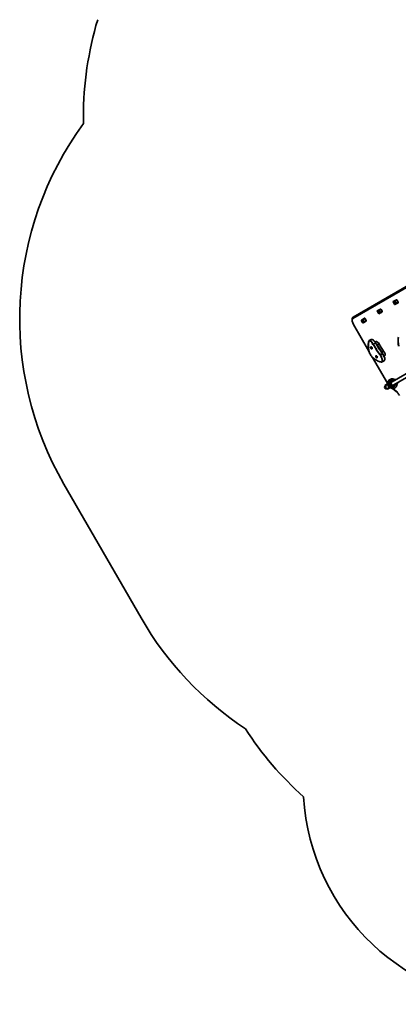
# Model space of a CAD drawing. Units: millimetres. Extents: x -3234 to 2933, y -5535 to 5166.
# Drawn here: x -2654 to -936, y -5535 to -1071 of the extents above; entities that cross this region are included whole.
import ezdxf

# ---------------------------------------------------------------- set-up
doc = ezdxf.new("R2010")
doc.units = ezdxf.units.MM
doc.layers.add('Widoczne (ISO)', color=7, linetype='Continuous', lineweight=35)
doc.layers.add('Widoczne wąskie (ISO)', color=7, linetype='Continuous', lineweight=25)

msp = doc.modelspace()

# ---------------------------------------------------------------- linework, layer by layer
at = {"layer": 'Widoczne (ISO)'}
for p, q in [((-2365.1, -1513), (-2365.1, -1542)), ((-890.4, -2274.9), (-1141.3, -2419.8)), ((-959.2, -2349.2), (-944.7, -2340.9)), ((-954.2, -2360.3), (-958.7, -2352.5)), ((-952.3, -2348.8), (-947.8, -2356.6)), ((-937.2, -2354), (-951.6, -2362.3)), ((-944.5, -2340.8), (-950.9, -2344.5)), ((-943.4, -2357.5), (-937, -2353.8)), ((-942.1, -2342.9), (-937.7, -2350.7)), ((-1031.6, -2391), (-1017.1, -2382.7)), ((-1026.6, -2402), (-1031.1, -2394.3)), ((-1024.6, -2390.6), (-1020.1, -2398.4)), ((-1009.5, -2395.8), (-1024, -2404.1)), ((-1016.8, -2382.6), (-1023.3, -2386.3)), ((-1015.8, -2399.3), (-1009.3, -2395.6)), ((-1014.5, -2384.7), (-1010, -2392.5)), ((-1139.1, -2453.2), (-1069.8, -2573.3)), ((-1103.9, -2432.8), (-1089.5, -2424.4)), ((-1099, -2443.8), (-1103.4, -2436.1)), ((-1097, -2432.3), (-1092.5, -2440.1)), ((-1081.9, -2437.6), (-1096.3, -2445.9)), ((-1089.2, -2424.4), (-1095.6, -2428.1)), ((-1088.1, -2441.1), (-1081.7, -2437.4)), ((-1086.9, -2426.5), (-1082.4, -2434.3)), ((-1068.2, -2526), (-1059.4, -2521)), ((-1041.1, -2533.2), (-1036.1, -2530.3)), ((-1061.1, -2559.4), (-1061.7, -2558.4)), ((-1061.6, -2558.1), (-1061, -2558.2)), ((-1061.1, -2559.4), (-1059.9, -2558.7)), ((-1061.1, -2560.3), (-1061.1, -2559.4)), ((-1061.1, -2560.5), (-1059.5, -2559.6)), ((-1061, -2558.2), (-1060.9, -2557.6)), ((-1061, -2558.2), (-1060.5, -2557.9)), ((-1060.1, -2561.2), (-1060.8, -2560.7)), ((-1060.6, -2554.2), (-1060, -2553.9)), ((-1060.6, -2557.7), (-1059.9, -2558.7)), ((-1060.1, -2561.2), (-1058.9, -2560.5)), ((-1059.5, -2562.2), (-1060.1, -2561.2)), ((-1059.8, -2558.8), (-1059.2, -2559.2)), ((-1059.8, -2558.8), (-1059.8, -2558.8)), ((-1059.5, -2559.6), (-1059.5, -2559)), ((-1059, -2560), (-1059.5, -2559.6)), ((-1059, -2561.7), (-1059.2, -2562.3)), ((-1059, -2559.6), (-1058.9, -2560.5)), ((-1059, -2561.7), (-1058.5, -2561.4)), ((-1058.4, -2561.8), (-1059, -2561.7)), ((-1058.9, -2560.5), (-1058.4, -2561.5)), ((-1055.4, -2563.3), (-1054.8, -2563)), ((-1017.4, -2590.7), (-1008.7, -2585.7)), ((-1012.3, -2578.9), (-1010.7, -2578)), ((-1010.7, -2578), (-1002.8, -2573.4)), ((-742.8, -2584.7), (-964.6, -2712.7)), ((-1053.2, -2602), (-985.3, -2719.5)), ((-1038.5, -2598.2), (-1037.8, -2598.4)), ((-1037.9, -2599.6), (-1038.5, -2598.5)), ((-1037.9, -2599.6), (-1036.8, -2598.9)), ((-1037.9, -2600.4), (-1037.9, -2599.6)), ((-1037.9, -2600.7), (-1036.3, -2599.8)), ((-1037.8, -2598.4), (-1037.7, -2597.8)), ((-1037.8, -2598.4), (-1037.3, -2598.1)), ((-1036.9, -2601.3), (-1037.6, -2600.9)), ((-1037.4, -2594.4), (-1036.9, -2594.1)), ((-1037.4, -2597.9), (-1036.8, -2598.9)), ((-1036.9, -2601.3), (-1035.8, -2600.6)), ((-1036.3, -2602.3), (-1036.9, -2601.3)), ((-1036.6, -2599), (-1036.1, -2599.4)), ((-1036.6, -2599), (-1036.6, -2599)), ((-1036.3, -2599.8), (-1036.3, -2599.2)), ((-1035.8, -2600.1), (-1036.3, -2599.8)), ((-1035.8, -2601.9), (-1036, -2602.5)), ((-1035.8, -2599.8), (-1035.8, -2600.6)), ((-1035.8, -2600.6), (-1035.2, -2601.7)), ((-1035.8, -2601.9), (-1035.3, -2601.5)), ((-1035.2, -2602), (-1035.8, -2601.9)), ((-1032.2, -2603.5), (-1031.6, -2603.2)), ((-1009.2, -2622.3), (-1000.5, -2617.3)), ((-1000.9, -2595.8), (-997.6, -2593.9)), ((-734.8, -2598.5), (-956.6, -2726.5)), ((-983.2, -2720.5), (-992.4, -2725.9)), ((-976.3, -2711.4), (-972, -2708.9)), ((-971.4, -2716.6), (-964.6, -2712.7)), ((-964.6, -2712.7), (-971.4, -2716.6)), ((-954, -2701.9), (-953.5, -2701.5)), ((-942, -2722.8), (-941.3, -2722.5)), ((-996.3, -2728.1), (-992.4, -2725.9)), ((-996.3, -2728.1), (-995.3, -2729.8)), ((-995.3, -2729.8), (-991.4, -2727.6)), ((-991.1, -2728), (-995.1, -2730.3)), ((-983.6, -2723.1), (-991.4, -2727.6)), ((-983.6, -2723.7), (-991.1, -2728)), ((-987.1, -2744.2), (-983.1, -2741.9)), ((-986.8, -2744.6), (-982.9, -2742.3)), ((-986.8, -2744.6), (-985.8, -2746.3)), ((-985.8, -2746.3), (-981.9, -2744)), ((-975.6, -2737.5), (-983.1, -2741.9)), ((-975.1, -2737.8), (-982.9, -2742.3)), ((-981.9, -2744), (-972.7, -2738.7)), ((-972.8, -2727.8), (-973.8, -2726.1)), ((-956.6, -2726.5), (-963.4, -2730.4)), ((-963.4, -2730.4), (-956.6, -2726.5)), ((-963, -2742.6), (-945.3, -2756.5)), ((-961.3, -2737.3), (-957, -2734.8)), ((-2453.2, -3177.2), (-2103.2, -3783.4))]:
    msp.add_line(p, q, dxfattribs=at)
for centre, radius, start, end in [((-827, -1513), 1538, 163.299, 180), ((-1154.1, -2427.2), 1500, 143.8343, 210), ((-991.1, -2737.2), 8, 120, 300), ((-991, -2737.2), 8.5, 100.2501, 120), ((-991, -2737.2), 8.5, 300, 319.7499), ((-804.1, -3033.4), 1500, 210, 236.614), ((-367.9, -3474.5), 1500, 212.7474, 228.2797), ((-367.9, -4534.8), 1000, 183.3976, 270)]:
    msp.add_arc(centre, radius, start, end, dxfattribs=at)
for centre, major_axis, ratio, start_param, end_param in [((-957.6, -2351.9), (-1.55, 2.68), 0.397918, 0, 1.570796), ((-953.2, -2359.7), (1.55, -2.68), 0.397918, 4.712389, 6.283185), ((-945.7, -2345), (-1.55, 2.68), 0.397918, 0, 0.220417), ((-943.2, -2343.6), (-1.55, 2.68), 0.397918, 4.712389, 6.283185), ((-941.2, -2352.8), (1.55, -2.68), 0.397918, 6.062769, 6.283185), ((-938.7, -2351.3), (1.55, -2.68), 0.397918, 0, 1.570796), ((-1030, -2393.7), (-1.55, 2.68), 0.397918, 0, 1.570796), ((-1025.5, -2401.4), (1.55, -2.68), 0.397918, 4.712389, 6.283185), ((-1018.1, -2386.8), (-1.55, 2.68), 0.397918, 0, 0.220417), ((-1015.6, -2385.3), (-1.55, 2.68), 0.397918, 4.712389, 6.283185), ((-1013.6, -2394.6), (1.55, -2.68), 0.397918, 6.062769, 6.283185), ((-1011.1, -2393.1), (1.55, -2.68), 0.397918, 0, 1.570796), ((-1102.4, -2435.5), (-1.55, 2.68), 0.397918, 0, 1.570796), ((-1097.9, -2443.2), (1.55, -2.68), 0.397918, 4.712389, 6.283185), ((-1090.5, -2428.6), (-1.55, 2.68), 0.397918, 0, 0.220417), ((-1087.9, -2427.1), (-1.55, 2.68), 0.397918, 4.712389, 6.283185), ((-1086, -2436.3), (1.55, -2.68), 0.397918, 6.062769, 6.283185), ((-1083.5, -2434.9), (1.55, -2.68), 0.397918, 0, 1.570796), ((-1036.9, -2547.2), (7.1, -12.3), 0.397918, 1.482464, 2.501437), ((-1036.9, -2547.2), (7.1, -12.3), 0.397918, 1.482464, 2.501437), ((-1028.9, -2542.6), (-7.1, 12.3), 0.397918, 4.624057, 6.283185), ((-984.2, -2528.5), (50.7, -87.7), 0.397918, 4.624057, 5.008706), ((-1057.4, -2558.4), (-2.62, 4.55), 0.397918, 3.141593, 6.283185), ((-1059.9, -2558.7), (0.095, -0.164), 0.397918, 4.856588, 6.374189), ((-992.1, -2533.1), (50.7, -87.7), 0.397918, 4.624057, 5.008706), ((-992.1, -2533.1), (50.7, -87.7), 0.397918, 4.624057, 5.008706), ((-1013.3, -2585.2), (7.7, -13.3), 0.397918, 1.085492, 1.898833), ((-1013.3, -2585.2), (7.7, -13.3), 0.397918, 1.085492, 1.898833), ((-1005.3, -2580.6), (7.7, -13.3), 0.397918, 0, 1.898833), ((-1034.2, -2598.6), (-2.63, 4.55), 0.397918, 3.141593, 6.283185), ((-1036.7, -2598.8), (0.095, -0.164), 0.397918, 4.856588, 6.374189), ((-967.4, -2723.5), (-4, 6.93), 0.981345, 0, 3.141593), ((-967.9, -2722.7), (-3.5, 6.06), 0.981345, 0, 1.570796), ((-960.6, -2719.6), (4, -6.93), 0.981345, 3.141593, 6.283185), ((-960.6, -2719.6), (4, -6.93), 0.981345, 3.141593, 6.283185), ((-947.2, -2711.9), (-6.1, 10.5), 0.397918, 5.431128, 6.333086), ((-947.2, -2711.9), (6.1, -10.5), 0.397918, 6.233285, 7.135243), ((-966.9, -2724.4), (3.5, -6.06), 0.981345, 4.712389, 6.283185)]:
    msp.add_ellipse(centre, major_axis=major_axis, ratio=ratio, start_param=start_param, end_param=end_param, dxfattribs=at)
for points, knots in [([(-950.9, -2344.5), (-951.2, -2344.7), (-951.4, -2344.8), (-951.8, -2345.3), (-952, -2345.5), (-952.4, -2346), (-952.5, -2346.3), (-952.6, -2347), (-952.7, -2347.3), (-952.6, -2348), (-952.5, -2348.3), (-952.4, -2348.6), (-952.3, -2348.7), (-952.3, -2348.8)], [-1.570796, -1.570796, -1.570796, -1.570796, -1.256637, -1.256637, -0.942478, -0.942478, -0.628319, -0.628319, -0.325579, -0.325579, -0.06582, -0.06582, 0, 0, 0, 0]), ([(-943.4, -2357.5), (-943.7, -2357.7), (-943.9, -2357.8), (-944.5, -2357.9), (-944.8, -2358), (-945.4, -2358), (-945.8, -2358), (-946.4, -2357.8), (-946.7, -2357.6), (-947.2, -2357.3), (-947.5, -2357), (-947.7, -2356.7), (-947.7, -2356.6), (-947.8, -2356.6)], [-1.570796, -1.570796, -1.570796, -1.570796, -1.256637, -1.256637, -0.942478, -0.942478, -0.628319, -0.628319, -0.325579, -0.325579, -0.06582, -0.06582, 0, 0, 0, 0]), ([(-1023.3, -2386.3), (-1023.5, -2386.5), (-1023.8, -2386.6), (-1024.2, -2387), (-1024.4, -2387.3), (-1024.7, -2387.8), (-1024.9, -2388.1), (-1025, -2388.8), (-1025, -2389.1), (-1025, -2389.8), (-1024.9, -2390.1), (-1024.7, -2390.4), (-1024.7, -2390.5), (-1024.6, -2390.6)], [-1.570796, -1.570796, -1.570796, -1.570796, -1.256637, -1.256637, -0.942478, -0.942478, -0.628319, -0.628319, -0.325579, -0.325579, -0.06582, -0.06582, 0, 0, 0, 0]), ([(-1015.8, -2399.3), (-1016, -2399.4), (-1016.3, -2399.6), (-1016.9, -2399.7), (-1017.2, -2399.8), (-1017.8, -2399.8), (-1018.1, -2399.8), (-1018.8, -2399.6), (-1019.1, -2399.4), (-1019.6, -2399), (-1019.8, -2398.8), (-1020.1, -2398.5), (-1020.1, -2398.4), (-1020.1, -2398.4)], [-1.570796, -1.570796, -1.570796, -1.570796, -1.256637, -1.256637, -0.942478, -0.942478, -0.628319, -0.628319, -0.325579, -0.325579, -0.06582, -0.06582, 0, 0, 0, 0]), ([(-1139.1, -2453.2), (-1140.5, -2450.7), (-1141.8, -2448.2), (-1143.9, -2443.1), (-1144.8, -2440.6), (-1146, -2435.7), (-1146.3, -2433.4), (-1146.4, -2428.9), (-1146.2, -2426.8), (-1144.8, -2423.1), (-1143.6, -2421.3), (-1141.7, -2420), (-1141.5, -2419.9), (-1141.3, -2419.8)], [1.570796, 1.570796, 1.570796, 1.570796, 1.884956, 1.884956, 2.199115, 2.199115, 2.513274, 2.513274, 2.827433, 2.827433, 3.110485, 3.110485, 3.141593, 3.141593, 3.141593, 3.141593]), ([(-1095.6, -2428.1), (-1095.9, -2428.2), (-1096.1, -2428.4), (-1096.6, -2428.8), (-1096.8, -2429.1), (-1097.1, -2429.6), (-1097.2, -2429.9), (-1097.4, -2430.5), (-1097.4, -2430.9), (-1097.3, -2431.5), (-1097.3, -2431.8), (-1097.1, -2432.2), (-1097, -2432.3), (-1097, -2432.3)], [-1.570796, -1.570796, -1.570796, -1.570796, -1.256637, -1.256637, -0.942478, -0.942478, -0.628319, -0.628319, -0.325579, -0.325579, -0.06582, -0.06582, 0, 0, 0, 0]), ([(-1088.1, -2441.1), (-1088.4, -2441.2), (-1088.7, -2441.3), (-1089.2, -2441.5), (-1089.6, -2441.6), (-1090.2, -2441.6), (-1090.5, -2441.5), (-1091.1, -2441.3), (-1091.5, -2441.2), (-1092, -2440.8), (-1092.2, -2440.6), (-1092.4, -2440.3), (-1092.5, -2440.2), (-1092.5, -2440.1)], [-1.570796, -1.570796, -1.570796, -1.570796, -1.256637, -1.256637, -0.942478, -0.942478, -0.628319, -0.628319, -0.325579, -0.325579, -0.06582, -0.06582, 0, 0, 0, 0]), ([(-1071.1, -2530.6), (-1071.5, -2532.8), (-1071.8, -2535.1), (-1072.3, -2539.9), (-1072.4, -2542.4), (-1072.5, -2547.6), (-1072.5, -2550.3), (-1072.2, -2555.9), (-1071.9, -2558.8), (-1071.3, -2564.6), (-1070.8, -2567.7), (-1070.3, -2570.7)], [2.5410971, 2.5410971, 2.5410971, 2.5410971, 2.619055, 2.619055, 2.6970128, 2.6970128, 2.7749706, 2.7749706, 2.8529284, 2.8529284, 2.9308862, 2.9308862, 2.9308862, 2.9308862]), ([(-1068.2, -2526), (-1068.5, -2526.2), (-1068.8, -2526.4), (-1069.3, -2526.9), (-1069.6, -2527.2), (-1070, -2527.8), (-1070.2, -2528.1), (-1070.5, -2528.8), (-1070.7, -2529.1), (-1070.9, -2529.8), (-1071, -2530.2), (-1071.1, -2530.6)], [2.1106665, 2.1106665, 2.1106665, 2.1106665, 2.1967527, 2.1967527, 2.2828388, 2.2828388, 2.3689249, 2.3689249, 2.455011, 2.455011, 2.5410971, 2.5410971, 2.5410971, 2.5410971]), ([(-1059.4, -2521), (-1058.6, -2520.5), (-1057.7, -2520.3), (-1055.6, -2520.2), (-1054.5, -2520.5), (-1051.9, -2521.6), (-1050.5, -2522.5), (-1047.7, -2524.8), (-1046.3, -2526.2), (-1043.7, -2529.4), (-1042.4, -2531.2), (-1040.6, -2534), (-1040, -2535), (-1039.5, -2535.9)], [4.172519, 4.172519, 4.172519, 4.172519, 4.391977, 4.391977, 4.661848, 4.661848, 4.988522, 4.988522, 5.315196, 5.315196, 5.64187, 5.64187, 5.805889, 5.805889, 5.805889, 5.805889]), ([(-1039.5, -2535.9), (-1037.6, -2539.4), (-1035.6, -2542.9), (-1031.6, -2549.8), (-1029.5, -2553.2), (-1025.3, -2559.9), (-1023.2, -2563.2), (-1018.8, -2569.7), (-1016.5, -2573), (-1012, -2579.3), (-1009.7, -2582.4), (-1007.4, -2585.4)], [3.6188886, 3.6188886, 3.6188886, 3.6188886, 3.6958426, 3.6958426, 3.7727965, 3.7727965, 3.8497505, 3.8497505, 3.9267044, 3.9267044, 4.0036494, 4.0036494, 4.0036494, 4.0036494]), ([(-935.8, -2510.2), (-936.2, -2512.4), (-936.6, -2514.7), (-937, -2519.6), (-937.2, -2522.1), (-937.2, -2527.3), (-937.2, -2530), (-936.9, -2535.5), (-936.7, -2538.4), (-936, -2544.3), (-935.5, -2547.3), (-935, -2550.4)], [2.5410971, 2.5410971, 2.5410971, 2.5410971, 2.619055, 2.619055, 2.6970128, 2.6970128, 2.7749706, 2.7749706, 2.8529284, 2.8529284, 2.9308862, 2.9308862, 2.9308862, 2.9308862]), ([(-1070.3, -2570.7), (-1069.9, -2573), (-1069.3, -2575.4), (-1067.5, -2580.4), (-1066.4, -2582.9), (-1063.9, -2588), (-1062.4, -2590.4), (-1059.3, -2595.1), (-1057.6, -2597.3), (-1054.1, -2601.2), (-1052.4, -2602.9), (-1050.6, -2604.2)], [2.930886, 2.930886, 2.930886, 2.930886, 3.238887, 3.238887, 3.546888, 3.546888, 3.854889, 3.854889, 4.16289, 4.16289, 4.470891, 4.470891, 4.470891, 4.470891]), ([(-1055.4, -2563.3), (-1055.7, -2563.5), (-1056, -2563.6), (-1056.6, -2563.7), (-1057, -2563.7), (-1057.6, -2563.7), (-1057.9, -2563.6), (-1058.6, -2563.3), (-1058.9, -2563.1), (-1059.7, -2562.5), (-1060.1, -2562.1), (-1060.8, -2561.2), (-1061, -2560.8), (-1061.5, -2559.9), (-1061.7, -2559.4), (-1062.1, -2558.4), (-1062.2, -2557.9), (-1062.2, -2557), (-1062.2, -2556.7), (-1062.1, -2556.2), (-1062, -2555.9), (-1061.8, -2555.4), (-1061.6, -2555), (-1061, -2554.5), (-1060.8, -2554.4), (-1060.6, -2554.2)], [4.712389, 4.712389, 4.712389, 4.712389, 4.846432, 4.846432, 4.993058, 4.993058, 5.181835, 5.181835, 5.471336, 5.471336, 5.934984, 5.934984, 6.366742, 6.366742, 6.780531, 6.780531, 7.232159, 7.232159, 7.430753, 7.430753, 7.560681, 7.560681, 7.754505, 7.754505, 7.853982, 7.853982, 7.853982, 7.853982]), ([(-1007.4, -2585.4), (-1007.5, -2585.3), (-1007.5, -2585.3), (-1007.8, -2585.3), (-1007.9, -2585.3), (-1008.3, -2585.4), (-1008.5, -2585.5), (-1008.7, -2585.7)], [-0.2282582, -0.2282582, -0.2282582, -0.2282582, -0.1562445, -0.1562445, -0.0781197, -0.0781197, 0, 0, 0, 0]), ([(-1007.4, -2585.4), (-1006, -2587.2), (-1004.6, -2589.2), (-1002.1, -2593.4), (-1001, -2595.6), (-999.2, -2600), (-998.4, -2602.1), (-997.4, -2606.3), (-997.2, -2608.2), (-997.2, -2611.9), (-997.5, -2613.5), (-998.8, -2615.9), (-999.5, -2616.7), (-1000.5, -2617.3)], [5.388704, 5.388704, 5.388704, 5.388704, 5.721035, 5.721035, 6.050985, 6.050985, 6.382696, 6.382696, 6.721555, 6.721555, 7.072134, 7.072134, 7.314111, 7.314111, 7.314111, 7.314111]), ([(-1050.6, -2604.2), (-1047.9, -2606.3), (-1045.3, -2608.3), (-1040, -2611.8), (-1037.4, -2613.4), (-1032.3, -2616.3), (-1029.8, -2617.6), (-1024.9, -2619.7), (-1022.5, -2620.7), (-1017.8, -2622.1), (-1015.5, -2622.6), (-1013.3, -2623)], [4.4708907, 4.4708907, 4.4708907, 4.4708907, 4.5653349, 4.5653349, 4.659779, 4.659779, 4.7542232, 4.7542232, 4.8486673, 4.8486673, 4.9431115, 4.9431115, 4.9431115, 4.9431115]), ([(-1032.2, -2603.5), (-1032.5, -2603.7), (-1032.8, -2603.8), (-1033.4, -2603.9), (-1033.8, -2603.9), (-1034.4, -2603.8), (-1034.7, -2603.7), (-1035.4, -2603.5), (-1035.7, -2603.3), (-1036.5, -2602.7), (-1036.9, -2602.3), (-1037.6, -2601.4), (-1037.9, -2601), (-1038.4, -2600), (-1038.6, -2599.6), (-1038.9, -2598.6), (-1039, -2598), (-1039, -2597.1), (-1039, -2596.8), (-1038.9, -2596.3), (-1038.8, -2596.1), (-1038.6, -2595.5), (-1038.4, -2595.2), (-1037.9, -2594.7), (-1037.7, -2594.5), (-1037.4, -2594.4)], [4.712389, 4.712389, 4.712389, 4.712389, 4.846432, 4.846432, 4.993058, 4.993058, 5.181835, 5.181835, 5.471336, 5.471336, 5.934984, 5.934984, 6.366742, 6.366742, 6.780531, 6.780531, 7.232159, 7.232159, 7.430753, 7.430753, 7.560681, 7.560681, 7.754505, 7.754505, 7.853982, 7.853982, 7.853982, 7.853982]), ([(-1019.3, -2592.6), (-1019.3, -2592.6), (-1019.3, -2592.6), (-1019.3, -2592.4), (-1019.2, -2592.3), (-1018.9, -2592), (-1018.8, -2591.8), (-1018.4, -2591.4), (-1018.2, -2591.3), (-1017.8, -2591), (-1017.6, -2590.8), (-1017.4, -2590.7)], [-0.3151736, -0.3151736, -0.3151736, -0.3151736, -0.313953, -0.313953, -0.2343795, -0.2343795, -0.1562445, -0.1562445, -0.0781197, -0.0781197, 0, 0, 0, 0]), ([(-1013.3, -2623), (-1013, -2623), (-1012.7, -2623), (-1012.2, -2623.1), (-1011.9, -2623.1), (-1011.3, -2623), (-1011, -2623), (-1010.5, -2622.9), (-1010.2, -2622.8), (-1009.7, -2622.6), (-1009.5, -2622.4), (-1009.2, -2622.3)], [4.9431115, 4.9431115, 4.9431115, 4.9431115, 5.004941, 5.004941, 5.0667706, 5.0667706, 5.1286001, 5.1286001, 5.1904296, 5.1904296, 5.2522592, 5.2522592, 5.2522592, 5.2522592]), ([(-954.5, -2701.8), (-956.5, -2700.8), (-958.7, -2700), (-963.2, -2699.3), (-965.4, -2699.3), (-969.8, -2700.1), (-971.9, -2700.8), (-975.6, -2703), (-977.3, -2704.3), (-980.2, -2707.6), (-981.4, -2709.5), (-983.1, -2713.5), (-983.6, -2715.7), (-983.9, -2719), (-983.9, -2719.9), (-983.8, -2720.9)], [5.318148, 5.318148, 5.318148, 5.318148, 5.64254, 5.64254, 5.960581, 5.960581, 6.272359, 6.272359, 6.581386, 6.581386, 6.892786, 6.892786, 7.210162, 7.210162, 7.347063, 7.347063, 7.347063, 7.347063]), ([(-961.3, -2737.3), (-962.6, -2738.1), (-964.1, -2738.7), (-967.2, -2739.3), (-968.8, -2739.4), (-971.9, -2739), (-973.5, -2738.5), (-976.4, -2737.2), (-977.7, -2736.3), (-980, -2734.1), (-981, -2732.8), (-982.5, -2730), (-983.1, -2728.4), (-983.7, -2725.3), (-983.7, -2723.7), (-983.2, -2720.5), (-982.8, -2719), (-981.4, -2716.1), (-980.4, -2714.8), (-978.4, -2712.8), (-977.4, -2712), (-976.3, -2711.4)], [6.283185, 6.283185, 6.283185, 6.283185, 6.600991, 6.600991, 6.91925, 6.91925, 7.238658, 7.238658, 7.559419, 7.559419, 7.881203, 7.881203, 8.203321, 8.203321, 8.524973, 8.524973, 8.845508, 8.845508, 9.16468, 9.16468, 9.424778, 9.424778, 9.424778, 9.424778]), ([(-957.6, -2708.7), (-958.1, -2708.4), (-958.6, -2708.2), (-960.5, -2707.4), (-962.1, -2707), (-965.3, -2706.8), (-966.9, -2707), (-969.6, -2707.7), (-970.8, -2708.2), (-972, -2708.9)], [2.135031, 2.135031, 2.135031, 2.135031, 2.241787, 2.241787, 2.562323, 2.562323, 2.881495, 2.881495, 3.141593, 3.141593, 3.141593, 3.141593]), ([(-957, -2734.8), (-955.6, -2734.1), (-954.4, -2733), (-952.3, -2730.7), (-951.4, -2729.3), (-950.2, -2726.4), (-949.8, -2724.9), (-949.6, -2723), (-949.6, -2722.8), (-949.6, -2722.5)], [0, 0, 0, 0, 0.317806, 0.317806, 0.636064, 0.636064, 0.955473, 0.955473, 1.006561, 1.006561, 1.006561, 1.006561]), ([(-954, -2701.9), (-954, -2701.9), (-954, -2701.9), (-954.1, -2701.9), (-954.1, -2701.9), (-954.3, -2701.9), (-954.4, -2701.9), (-954.5, -2701.8)], [1.2804178, 1.2804178, 1.2804178, 1.2804178, 1.3227939, 1.3227939, 1.3745322, 1.3745322, 1.4262704, 1.4262704, 1.4262704, 1.4262704]), ([(-942.1, -2723.2), (-942.1, -2723.1), (-942.1, -2723), (-942, -2722.8), (-942, -2722.8), (-942, -2722.8), (-942, -2722.8), (-942, -2722.8)], [1.0392298, 1.0392298, 1.0392298, 1.0392298, 1.0909676, 1.0909676, 1.1427055, 1.1427055, 1.1850816, 1.1850816, 1.1850816, 1.1850816]), ([(-973.3, -2739.1), (-972.4, -2739.7), (-971.4, -2740.3), (-968.3, -2741.7), (-966, -2742.3), (-961.6, -2742.7), (-959.3, -2742.6), (-955.1, -2741.5), (-953, -2740.7), (-949.4, -2738.3), (-947.8, -2736.9), (-945.1, -2733.4), (-944.1, -2731.5), (-942.6, -2727.4), (-942.2, -2725.3), (-942.1, -2723.2)], [8.3609, 8.3609, 8.3609, 8.3609, 8.519266, 8.519266, 8.842632, 8.842632, 9.159423, 9.159423, 9.47035, 9.47035, 9.779432, 9.779432, 10.091739, 10.091739, 10.389815, 10.389815, 10.389815, 10.389815]), ([(-930.7, -2774.4), (-931.5, -2772.9), (-932.4, -2771.5), (-934.3, -2768.6), (-935.3, -2767.3), (-937.3, -2764.7), (-938.3, -2763.4), (-940.3, -2761.1), (-941.3, -2760.1), (-943.4, -2758.1), (-944.3, -2757.3), (-945.3, -2756.5)], [1.5707963, 1.5707963, 1.5707963, 1.5707963, 1.727876, 1.727876, 1.8849556, 1.8849556, 2.0420352, 2.0420352, 2.1991149, 2.1991149, 2.3561945, 2.3561945, 2.3561945, 2.3561945])]:
    msp.add_open_spline(points, degree=3, knots=knots, dxfattribs=at)
for points in [[(-1061.7, -2558.4), (-1061.7, -2558.2), (-1061.8, -2558.1), (-1061.8, -2558)], [(-1061.8, -2558), (-1061.8, -2558), (-1061.7, -2558), (-1061.6, -2558.1)], [(-1061.1, -2560.5), (-1061.1, -2560.4), (-1061.1, -2560.4), (-1061.1, -2560.3)], [(-1060.8, -2560.7), (-1060.9, -2560.7), (-1061, -2560.6), (-1061.1, -2560.5)], [(-1060.9, -2557.6), (-1060.9, -2557.5), (-1060.8, -2557.5), (-1060.8, -2557.4)], [(-1060.8, -2557.4), (-1060.7, -2557.5), (-1060.7, -2557.6), (-1060.6, -2557.7)], [(-1059.2, -2562.5), (-1059.3, -2562.4), (-1059.4, -2562.3), (-1059.5, -2562.2)], [(-1059.2, -2559.2), (-1059.2, -2559.2), (-1059.1, -2559.3), (-1059, -2559.3)], [(-1059.2, -2562.3), (-1059.2, -2562.4), (-1059.2, -2562.4), (-1059.2, -2562.5)], [(-1059, -2559.3), (-1059, -2559.4), (-1059, -2559.5), (-1059, -2559.6)], [(-1058.4, -2561.5), (-1058.3, -2561.7), (-1058.3, -2561.8), (-1058.2, -2561.9)], [(-1058.2, -2561.9), (-1058.3, -2561.9), (-1058.4, -2561.9), (-1058.4, -2561.8)], [(-1038.5, -2598.5), (-1038.5, -2598.4), (-1038.6, -2598.3), (-1038.7, -2598.2)], [(-1038.7, -2598.2), (-1038.6, -2598.2), (-1038.5, -2598.2), (-1038.5, -2598.2)], [(-1037.9, -2600.7), (-1037.9, -2600.6), (-1037.9, -2600.5), (-1037.9, -2600.4)], [(-1037.6, -2600.9), (-1037.7, -2600.8), (-1037.8, -2600.8), (-1037.9, -2600.7)], [(-1037.7, -2597.8), (-1037.7, -2597.7), (-1037.6, -2597.6), (-1037.6, -2597.6)], [(-1037.6, -2597.6), (-1037.6, -2597.7), (-1037.5, -2597.8), (-1037.4, -2597.9)], [(-1036.1, -2602.7), (-1036.1, -2602.5), (-1036.2, -2602.4), (-1036.3, -2602.3)], [(-1036.1, -2599.4), (-1036, -2599.4), (-1035.9, -2599.5), (-1035.8, -2599.5)], [(-1036, -2602.5), (-1036, -2602.5), (-1036, -2602.6), (-1036.1, -2602.7)], [(-1035.8, -2599.5), (-1035.8, -2599.6), (-1035.8, -2599.7), (-1035.8, -2599.8)], [(-1035.2, -2601.7), (-1035.2, -2601.8), (-1035.1, -2601.9), (-1035, -2602.1)], [(-1035, -2602.1), (-1035.1, -2602), (-1035.2, -2602), (-1035.2, -2602)], [(-984.3, -2721.2), (-984.7, -2720.7), (-985, -2720.1), (-985.3, -2719.5)]]:
    msp.add_open_spline(points, degree=3, dxfattribs=at)
at = {"layer": 'Widoczne wąskie (ISO)'}
for p, q in [((-1142.7, -2426.1), (-888.4, -2279.3)), ((-958.7, -2352.5), (-952.3, -2348.8)), ((-947.8, -2356.5), (-954.2, -2360.3)), ((-952.1, -2348.7), (-952.3, -2348.8)), ((-952.1, -2348.7), (-943.2, -2343.5)), ((-947.6, -2356.5), (-952.1, -2348.7)), ((-947.8, -2356.6), (-947.6, -2356.5)), ((-938.7, -2351.3), (-947.6, -2356.5)), ((-942.1, -2342.9), (-943.2, -2343.5)), ((-943.2, -2343.5), (-938.7, -2351.3)), ((-938.7, -2351.3), (-937.6, -2350.7)), ((-1031.1, -2394.3), (-1024.6, -2390.6)), ((-1020.2, -2398.3), (-1026.6, -2402)), ((-1024.5, -2390.5), (-1024.6, -2390.6)), ((-1024.5, -2390.5), (-1015.5, -2385.3)), ((-1020, -2398.3), (-1024.5, -2390.5)), ((-1020.1, -2398.4), (-1020, -2398.3)), ((-1011, -2393.1), (-1020, -2398.3)), ((-1014.5, -2384.7), (-1015.5, -2385.3)), ((-1015.5, -2385.3), (-1011, -2393.1)), ((-1011, -2393.1), (-1010, -2392.5)), ((-1139.1, -2453.2), (-1138.8, -2453)), ((-1070.1, -2572), (-1138.8, -2453)), ((-1103.4, -2436.1), (-1097, -2432.4)), ((-1092.5, -2440.1), (-1099, -2443.8)), ((-1096.9, -2432.3), (-1097, -2432.3)), ((-1096.9, -2432.3), (-1087.9, -2427.1)), ((-1092.4, -2440.1), (-1096.9, -2432.3)), ((-1092.5, -2440.1), (-1092.4, -2440.1)), ((-1083.4, -2434.9), (-1092.4, -2440.1)), ((-1086.9, -2426.5), (-1087.9, -2427.1)), ((-1087.9, -2427.1), (-1083.4, -2434.9)), ((-1083.4, -2434.9), (-1082.4, -2434.3)), ((-1049.2, -2541.6), (-1040.5, -2536.6)), ((-1031.4, -2545.5), (-1023.4, -2540.9)), ((-1033.4, -2546.6), (-1031.4, -2545.5)), ((-985, -2719.4), (-1052.2, -2602.9)), ((-985.3, -2719.5), (-985, -2719.4)), ((-992.4, -2725.9), (-991.4, -2727.6)), ((-982.9, -2742.3), (-981.9, -2744)), ((-946.1, -2755), (-961.8, -2742.6))]:
    msp.add_line(p, q, dxfattribs=at)
for centre, major_axis, ratio, start_param, end_param in [((-949.4, -2347.1), (-2.73, -1.58), 0.952326, 4.712389, 6.283185), ((-944.9, -2354.9), (-2.73, -1.58), 0.952326, 0, 1.570796), ((-941.1, -2342.3), (1.5, -2.6), 0.784782, 3.863926, 4.712389), ((-936.6, -2350.1), (1.5, -2.6), 0.784782, 4.712389, 5.560852), ((-1021.8, -2388.9), (-2.73, -1.58), 0.952326, 4.712389, 6.283185), ((-1017.3, -2396.7), (-2.73, -1.58), 0.952326, 0, 1.570796), ((-1013.5, -2384.1), (1.5, -2.6), 0.784782, 3.863926, 4.712389), ((-1009, -2391.9), (1.5, -2.6), 0.784782, 4.712389, 5.560852), ((-1130.1, -2448), (-12.6, 21.9), 0.397918, 0, 1.570796), ((-1138.9, -2423.9), (-2.37, 4.11), 0.917421, 0, 1.570796), ((-1094.1, -2430.7), (-2.73, -1.58), 0.952326, 4.712389, 6.283185), ((-1089.6, -2438.5), (-2.73, -1.58), 0.952326, 0, 1.570796), ((-1085.9, -2425.9), (1.5, -2.6), 0.784782, 3.863926, 4.712389), ((-1081.4, -2433.7), (1.5, -2.6), 0.784782, 4.712389, 5.560852), ((-979.5, -2639.2), (-76.2, 132.1), 0.397918, 0.430431, 0.82022), ((-1069.1, -2530.9), (-1.96, 0.38), 0.83374, 0, 0.804753), ((-1058.9, -2545.7), (-9.8, 17), 0.397918, 4.649815, 6.713616), ((-1057.3, -2544.8), (-10.8, 18.8), 0.397918, 4.649815, 6.283185), ((-1048.6, -2539.7), (-10.8, 18.8), 0.397918, 4.649815, 6.283185), ((-1050, -2541.9), (-1.76, -0.96), 0.057369, 0.409962, 1.980758), ((-993, -2520.3), (78, -135.1), 0.397918, 4.649815, 5.034672), ((-991.4, -2519.4), (-77, 133.4), 0.397918, 1.508222, 1.892871), ((-1041.2, -2536.9), (1.76, 0.96), 0.057369, 5.122351, 6.283185), ((-982.7, -2514.4), (77, -133.4), 0.397918, 4.649815, 5.034463), ((-844.2, -2618.8), (-76.2, 132.1), 0.397918, 0.430431, 0.82022), ((-1068.3, -2570.4), (-1.97, -0.33), 0.625737, 0, 0.535334), ((-1054, -2583.3), (-13.4, 23.3), 0.397918, 0.82022, 2.360224), ((-1060, -2560), (-1.35, 2.33), 0.397918, 0.618151, 1.476245), ((-1060, -2560), (-1.35, 2.33), 0.397918, 5.854138, 6.712232), ((-1060, -2560), (-1.34, 2.33), 0.397918, 1.665348, 2.523442), ((-1058, -2558.8), (2.62, -4.55), 0.397918, 0, 3.141593), ((-1060, -2560), (1.34, -2.33), 0.397918, 1.665348, 2.523442), ((-1060, -2560), (1.35, -2.33), 0.397918, 5.854138, 6.712232), ((-1060, -2560), (1.35, -2.33), 0.397918, 0.618151, 1.476245), ((-1012.2, -2597), (11.7, -20.2), 0.397918, 0, 1.924591), ((-1049.4, -2602.7), (-1.24, -1.57), 0.651324, 5.731171, 6.283185), ((-1066.7, -2497.6), (70.2, -121.6), 0.397918, 5.501817, 5.974038), ((-1036.8, -2600.1), (-1.35, 2.33), 0.397918, 5.854138, 6.712232), ((-1036.8, -2600.1), (-1.35, 2.33), 0.397918, 0.618151, 1.476245), ((-1036.8, -2600.1), (-1.34, 2.33), 0.397918, 1.665348, 2.523442), ((-1034.8, -2598.9), (2.63, -4.55), 0.397918, 0, 3.141593), ((-1036.8, -2600.1), (1.34, -2.33), 0.397918, 1.665348, 2.523442), ((-1036.8, -2600.1), (1.35, -2.33), 0.397918, 5.854138, 6.712232), ((-1036.8, -2600.1), (1.35, -2.33), 0.397918, 0.618151, 1.476245), ((-1022.5, -2603), (10.7, -18.5), 0.397918, 5.974038, 8.209223), ((-1020.9, -2602.1), (11.7, -20.2), 0.397918, 0, 1.924591), ((-1013, -2621), (-0.3, -1.98), 0.873929, 5.324093, 6.283185), ((-968.8, -2724.3), (7.5, -13), 0.981345, 3.141593, 6.283185), ((-976.3, -2714.3), (-12.6, 21.9), 0.397918, 1.570796, 1.647164), ((-964.5, -2721.8), (-7.5, 13), 0.981345, 0, 3.141593), ((-964, -2721.6), (6, -10.4), 0.981345, 2.300524, 7.124254), ((-959.5, -2707.7), (0.974, 0.225), 0.558573, 0.500351, 1.567354), ((-958.6, -2705.9), (-0.485, 0.874), 0.110577, 1.263263, 2.689639), ((-955.2, -2716.5), (-5.28, 9.14), 0.397918, 5.572618, 5.902122), ((-954.8, -2716.3), (-5.53, 9.57), 0.397918, 5.521858, 5.842728), ((-955.2, -2716.5), (5.28, -9.14), 0.397918, 0.381064, 0.710568), ((-954.8, -2716.3), (-5.53, 9.57), 0.397918, 3.58205, 3.90292), ((-987.1, -2734.9), (-4, 6.93), 0.753993, 0, 3.141593), ((-987.1, -2734.9), (-4.25, 7.36), 0.758767, 5.938484, 6.283185), ((-987.1, -2734.9), (4.25, -7.36), 0.758767, 0, 0.344701), ((-949.7, -2724.6), (0.682, 0.731), 0.558573, 4.715832, 5.782834), ((-947.7, -2724.7), (-0.515, 0.857), 0.110577, 0.451953, 1.878329), ((-942.3, -2752.8), (-2.94, -3.73), 0.648715, 5.732976, 6.283185), ((-942.3, -2781.1), (-17.4, 30.1), 0.397918, 4.712389, 5.497787)]:
    msp.add_ellipse(centre, major_axis=major_axis, ratio=ratio, start_param=start_param, end_param=end_param, dxfattribs=at)
for points, knots in [([(-958.8, -2705.7), (-958.9, -2705.7), (-959, -2705.7), (-959.3, -2705.9), (-959.4, -2706.1), (-959.6, -2706.5), (-959.7, -2706.7), (-959.7, -2706.9), (-959.7, -2707), (-959.6, -2707.1)], [0, 0, 0, 0, 0.03171, 0.03171, 0.1192996, 0.1192996, 0.1866762, 0.1866762, 0.2287866, 0.2287866, 0.2287866, 0.2287866]), ([(-954.5, -2701.8), (-954.4, -2701.9), (-954.3, -2702.1), (-954.5, -2702.7), (-954.8, -2703.2), (-955.9, -2704.2), (-956.6, -2704.6), (-957.9, -2705.2), (-958.3, -2705.5), (-958.8, -2705.7)], [1.42627, 1.42627, 1.42627, 1.42627, 1.648597, 1.648597, 1.991487, 1.991487, 2.2961, 2.2961, 2.465477, 2.465477, 2.465477, 2.465477]), ([(-958.7, -2707.2), (-958.7, -2707.2), (-958.7, -2707.1), (-958.6, -2707), (-958.6, -2707), (-958.5, -2706.9), (-958.4, -2706.8), (-958.3, -2706.7), (-958.2, -2706.7), (-958.2, -2706.7)], [-0.2287866, -0.2287866, -0.2287866, -0.2287866, -0.1866762, -0.1866762, -0.1192996, -0.1192996, -0.03171, -0.03171, 0, 0, 0, 0]), ([(-958.2, -2706.7), (-957.7, -2706.4), (-957.2, -2706.1), (-955.9, -2705.3), (-955.2, -2704.7), (-953.9, -2703.4), (-953.5, -2702.8), (-953.3, -2701.9), (-953.4, -2701.7), (-953.8, -2701.8), (-953.9, -2701.8), (-954, -2701.9)], [-2.465477, -2.465477, -2.465477, -2.465477, -2.2961, -2.2961, -1.991487, -1.991487, -1.648597, -1.648597, -1.311532, -1.311532, -1.209213, -1.209213, -1.209213, -1.209213]), ([(-942, -2722.8), (-941.7, -2722.6), (-941.5, -2722.4), (-941.7, -2722.1), (-942, -2722), (-943, -2721.9), (-943.7, -2722), (-945.2, -2722.5), (-946, -2722.8), (-947.2, -2723.4), (-947.7, -2723.7), (-948.2, -2724)], [-1.256287, -1.256287, -1.256287, -1.256287, -0.997366, -0.997366, -0.719011, -0.719011, -0.43906, -0.43906, -0.168869, -0.168869, 0, 0, 0, 0]), ([(-947.6, -2725.1), (-947.2, -2724.7), (-946.8, -2724.4), (-945.7, -2723.7), (-945.1, -2723.4), (-943.8, -2722.9), (-943.3, -2722.8), (-942.4, -2722.9), (-942.2, -2723), (-942.1, -2723.2), (-942.1, -2723.2), (-942.1, -2723.2)], [0, 0, 0, 0, 0.168869, 0.168869, 0.43906, 0.43906, 0.719011, 0.719011, 0.997366, 0.997366, 1.03923, 1.03923, 1.03923, 1.03923]), ([(-949.3, -2725), (-949.2, -2725.1), (-949.2, -2725.1), (-949, -2725.2), (-948.9, -2725.3), (-948.7, -2725.4), (-948.5, -2725.4), (-948.2, -2725.3), (-947.9, -2725.3), (-947.7, -2725.1), (-947.6, -2725.1), (-947.6, -2725.1)], [0, 0, 0, 0, 0.0286423, 0.0286423, 0.07447, 0.07447, 0.1340459, 0.1340459, 0.2114947, 0.2114947, 0.2287866, 0.2287866, 0.2287866, 0.2287866]), ([(-948.2, -2724), (-948.2, -2724), (-948.2, -2724), (-948.3, -2724.1), (-948.4, -2724.1), (-948.6, -2724.2), (-948.6, -2724.2), (-948.7, -2724.2), (-948.8, -2724.2), (-948.9, -2724.2), (-948.9, -2724.2), (-948.9, -2724.2)], [-0.2287866, -0.2287866, -0.2287866, -0.2287866, -0.2114947, -0.2114947, -0.1340459, -0.1340459, -0.07447, -0.07447, -0.0286423, -0.0286423, 0, 0, 0, 0])]:
    msp.add_open_spline(points, degree=3, knots=knots, dxfattribs=at)
for points in [[(-959.6, -2707.1), (-959.5, -2707.4), (-959.4, -2707.6), (-959.4, -2707.9)], [(-958.5, -2708.2), (-958.6, -2707.9), (-958.6, -2707.6), (-958.7, -2707.2)], [(-949.8, -2724.4), (-949.6, -2724.6), (-949.5, -2724.8), (-949.3, -2725)], [(-948.9, -2724.2), (-949.2, -2723.9), (-949.4, -2723.7), (-949.7, -2723.5)]]:
    msp.add_open_spline(points, degree=3, dxfattribs=at)

doc.saveas('drawing.dxf')
